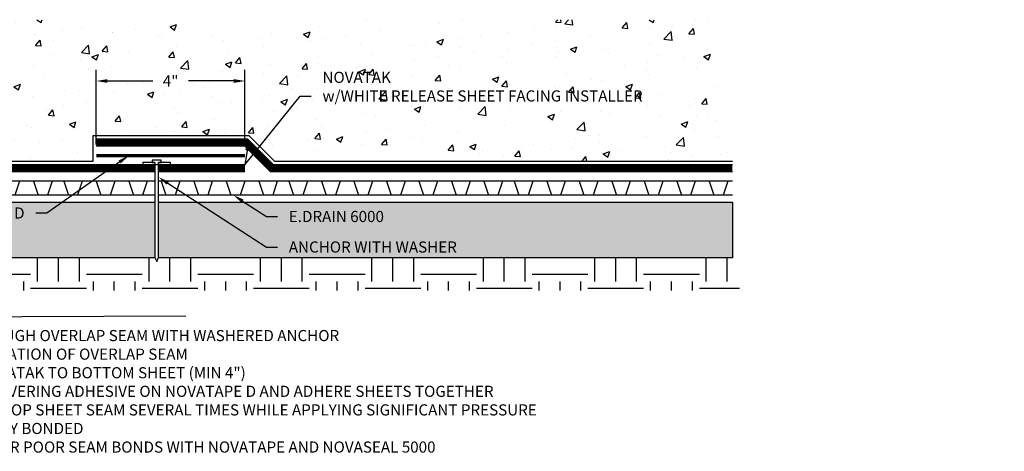
# Model space of a CAD drawing. Units: inches. Extents: x 0 to 95.7, y 0 to 33.9.
# Drawn here: x 21.3 to 47.8, y 22.3 to 33.9 of the extents above; entities that cross this region are included whole.
import ezdxf
from ezdxf import colors
from ezdxf.entities.mleader import LeaderData, LeaderLine
from ezdxf.math import Vec2, Vec3

# ---------------------------------------------------------------- set-up
doc = ezdxf.new("R2010")
doc.units = ezdxf.units.IN
doc.header["$MEASUREMENT"] = 0
doc.linetypes.add('DASHED2', pattern=[0.375, 0.25, -0.125])
for name, color, linetype, true_color in [('E.Drain 6000', 7, 'Continuous', 0xa57c52), ('NOVATAK', 7, 'DASHED2', 0x720098), ('NOVATAPE D', 7, 'Continuous', 0x7f5f3e)]:
    doc.layers.add(name, color=color, linetype=linetype, true_color=true_color)
doc.layers.add('NOTES', color=30, linetype='Continuous', plot=False)
for name, color, linetype in [('Z-Anchors', 4, 'Continuous'), ('Z-Conditions', 10, 'Continuous'), ('Z-TEXT', 3, 'Continuous')]:
    doc.layers.add(name, color=color, linetype=linetype)
doc.styles.add('ARIAL', font='arial.ttf')
doc.dimstyles.new('Arial', dxfattribs={"dimtxt": 0.125, "dimasz": 0.125, "dimexe": 0.125, "dimexo": 0.125, "dimgap": 0.125, "dimtad": 0, "dimtih": 1, "dimtoh": 1, "dimdec": 5, "dimzin": 0, "dimdsep": 46, "dimlunit": 4, "dimtxsty": 'ARIAL', "dimcen": 0.125, "dimclrd": 256, "dimclre": 256, "dimclrt": 256, "dimadec": 0, "dimazin": 0, "dimtfac": 1, "dimtdec": 5, "dimtofl": 0, "dimtmove": 0, "dimatfit": 3, "dimfxl": 1, "dimtfill": 1, "dimtfillclr": 256, "dimfrac": 2, "dimtolj": 1, "dimtzin": 0, "dimlwd": -1, "dimlwe": -1, "dimarcsym": 0})

# ---------------------------------------------------------------- blocks, each defined once
blk = doc.blocks.new('*D2')
at = {"layer": 'Defpoints', "color": 0, "transparency": 16777216}
for p in [(27.396, 32.275), (23.396, 30.268), (27.396, 30.268)]:
    blk.add_point(p, dxfattribs=at)
at = {"layer": 'Z-TEXT', "transparency": 16777216}
for p, q in [((23.396, 30.568), (23.396, 32.575)), ((27.396, 30.568), (27.396, 32.575)), ((23.696, 32.275), (24.918, 32.275)), ((27.096, 32.275), (25.875, 32.275))]:
    blk.add_line(p, q, dxfattribs=at)
for points in [[(23.696, 32.325), (23.696, 32.225), (23.396, 32.275)], [(27.096, 32.325), (27.096, 32.225), (27.396, 32.275)]]:
    blk.add_solid(points, dxfattribs=at)
at = {"layer": 'Z-TEXT', "transparency": 16777216, "insert": (25.396, 32.275), "char_height": 0.3, "attachment_point": 5, "style": 'ARIAL', "bg_fill": 3, "box_fill_scale": 1.25, "bg_fill_color": 256, "bg_fill_true_color": 13158600, "bg_fill_transparency": 0}
blk.add_mtext('\\A1;4"', dxfattribs=at)
blk = doc.blocks.new('E-DRAIN 6000')
at = {"layer": 'E.Drain 6000'}
for p, q in [((0, 0.375), (6.063, 0.375)), ((0.126, 0), (0.251, 0.375)), ((0.626, 0), (0.501, 0.375)), ((1.001, 0), (1.126, 0.375)), ((1.501, 0), (1.376, 0.375)), ((1.876, 0), (2.001, 0.375)), ((2.376, 0), (2.251, 0.375)), ((2.751, 0), (2.876, 0.375)), ((3.251, 0), (3.126, 0.375)), ((3.626, 0), (3.751, 0.375)), ((4.126, 0), (4.001, 0.375)), ((4.501, 0), (4.626, 0.375)), ((5.001, 0), (4.876, 0.375)), ((5.376, 0), (5.501, 0.375)), ((5.876, 0), (5.751, 0.375)), ((0, 0), (6.063, 0))]:
    blk.add_line(p, q, dxfattribs=at)
blk = doc.blocks.new('*U14')
at = {"layer": 'Z-Anchors'}
for points in [[(-0.047, 0.065), (-0.375, 0.065), (-0.375, 0), (-0.047, 0)], [(0.047, 0), (0.375, 0), (0.375, 0.065), (0.047, 0.065)]]:
    blk.add_lwpolyline(points, dxfattribs=at)
blk.add_lwpolyline([(0, -2.602), (0.047, -2.494), (0.047, 0.065), (0.125, 0.065), (0.125, 0.127), (-0.125, 0.127), (-0.125, 0.065), (-0.047, 0.065), (-0.047, -2.494)], close=True, dxfattribs=at)

msp = doc.modelspace()

# ---------------------------------------------------------------- hatches: boundary and pattern name
at = {"layer": 'Z-Conditions'}
h = msp.add_hatch(dxfattribs=at)
h.set_pattern_fill('AR-CONC', color=256, scale=0.25)
h.set_pattern_definition([(50, (40.3276, 18.657), (1.79315, -0.15688), [0.1875, -2.0625]), (355, (40.3276, 18.657), (-0.34688, 1.88048), [0.15, -1.65]), (100.4514, (40.477, 18.6439), (1.44627, 1.7236), [0.15935, -1.752855]), (46.184, (40.3276, 19.157), (2.6681, -0.4138), [0.28125, -3.09375]), (96.636, (40.55, 19.1224), (2.33665, 2.4353), [0.23903, -2.62928]), (351.184, (40.3276, 19.157), (2.33665, 2.4353), [0.225, -2.475]), (21, (40.5776, 19.032), (1.49227, -1.006547), [0.1875, -2.0625]), (326, (40.5776, 19.032), (0.60829, 1.812875), [0.15, -1.65]), (71.4514, (40.702, 18.948), (2.100556, 0.80633), [0.15935, -1.752855]), (37.5, (40.3276, 18.65693), (0.0304, 0.832235), [0, -1.63, 0, -1.675, 0, -1.65625]), (7.5, (40.3276, 18.6569), (0.657674, 0.98603), [0, -0.955, 0, -1.5925, 0, -0.63125]), (327.5, (39.7701, 18.6569), (1.334556, -0.056387), [0, -0.625, 0, -1.95, 0, -2.5875]), (317.5, (39.5201, 18.6569), (1.457965, 0.250262), [0, -0.8125, 0, -1.295, 0, -1.8375])])
h.paths.add_polyline_path([(40.520703, 33.924543), (4.134543, 33.924543), (4.134543, 30.112043), (23.302609, 30.080793), (23.302609, 30.799543), (27.512857, 30.799543), (28.200357, 30.112043), (40.520703, 30.112043)])
h = msp.add_hatch(dxfattribs=at)
h.set_pattern_fill('WOOD2', color=256, angle=90, pattern_type=2)
h.set_pattern_definition([(198.4349, (25.89535, 24.92355), (-2.0000004, -0.9999984), [0.379473, -2.782804]), (229.3987, (25.53535, 24.80355), (-5.0000004, -5.999999), [0.18439, -9.035154]), (226.8476, (25.415352, 25.663553), (-14.00000283, -14.99999754), [0.438634, -21.493078]), (199.9831, (25.11535, 25.34355), (-8.00000066, -2.99999945), [0.234094, -11.470606]), (180, (25.8954, 25.2636), (-1, -1), [0.2, -0.8]), (208.4429, (25.695352, 25.263553), (13.000003766, 6.99999384), [0.545894, -26.748794]), (174.2894, (25.21535, 25.00355), (8.99999942, -1.0000013), [0.200998, -9.848878]), (219.8056, (25.01535, 25.02355), (4.99999806, 4.0000024), [0.156205, -7.654045])])
h.paths.add_polyline_path([(25.068234, 27.52457), (25.065517, 27.518293), (40.520703, 27.518293), (40.520703, 29.018293), (25.068234, 29.018293)])
h.paths.add_polyline_path([(24.977202, 27.518293), (24.974484, 27.52457), (24.974484, 29.018293), (4.141675, 29.018293), (4.141675, 27.518293)])
h = msp.add_hatch(dxfattribs=at)
h.set_pattern_fill('EARTH', color=256, scale=6, angle=90)
h.set_pattern_definition([(90, (33.4398, 10.3753), (-1.5, 1.5), [1.5, -1.5]), (90, (32.8773, 10.3753), (-1.5, 1.5), [1.5, -1.5]), (90, (32.3148, 10.3753), (-1.5, 1.5), [1.5, -1.5]), (180, (32.1273, 10.5628), (-1.5, -1.5), [1.5, -1.5]), (180, (32.1273, 11.1253), (-1.5, -1.5), [1.5, -1.5]), (180, (32.1273, 11.6878), (-1.5, -1.5), [1.5, -1.5])])
h.paths.add_polyline_path([(4.138201, 27.518293), (4.138201, 26.638179), (40.709707, 26.638179), (40.709707, 27.518293)])

# ---------------------------------------------------------------- linework, layer by layer
at = {"layer": 'E.Drain 6000'}
for p, q in [((24.768689, 29.580793), (24.643689, 29.205793)), ((28.39436, 29.580793), (25.068234, 29.580793)), ((25.143689, 29.580793), (25.268689, 29.205793)), ((25.643689, 29.580793), (25.518689, 29.205793)), ((26.018689, 29.580793), (26.143689, 29.205793)), ((26.518689, 29.580793), (26.393689, 29.205793)), ((26.893689, 29.580793), (27.018689, 29.205793)), ((27.393689, 29.580793), (27.268689, 29.205793)), ((27.768689, 29.580793), (27.893689, 29.205793)), ((28.268689, 29.580793), (28.143689, 29.205793)), ((28.39436, 29.205793), (25.068234, 29.205793))]:
    msp.add_line(p, q, dxfattribs=at)
at = {"layer": 'NOTES', "linetype": 'Continuous'}
msp.add_lwpolyline([(40.520703, 30.112043), (28.200357, 30.112043), (27.512857, 30.799543), (23.302609, 30.799543), (23.302609, 30.112043), (4.134543, 30.112043)], dxfattribs=at)
at = {"layer": 'NOVATAK', "const_width": 0.1875, "flags": 128}
for points in [[(40.520703, 29.924543), (28.122692, 29.924543), (27.435192, 30.612043), (23.396359, 30.612043)], [(24.974484, 29.924543), (4.134543, 29.924543)], [(27.396359, 29.924543), (25.068234, 29.924543)]]:
    msp.add_lwpolyline(points, dxfattribs=at)
at = {"layer": 'NOVATAK', "linetype": 'Continuous', "flags": 128}
for points in [[(40.520703, 30.018293), (28.161524, 30.018293), (27.474024, 30.705793), (23.396359, 30.705793)], [(40.520703, 29.830793), (28.083859, 29.830793), (27.396359, 30.518293), (23.396359, 30.518293)], [(27.396359, 30.018293), (4.134543, 30.018293)], [(24.974484, 29.830793), (4.134543, 29.830793)], [(27.396359, 29.830793), (25.068234, 29.830793)]]:
    msp.add_lwpolyline(points, dxfattribs=at)
at = {"layer": 'NOVATAPE D', "const_width": 0.09}
msp.add_lwpolyline([(27.396359, 30.268293), (23.396359, 30.268293)], dxfattribs=at)
at = {"layer": 'Z-Conditions'}
for points in [[(24.977202, 27.518293), (4.141675, 27.518293), (4.141675, 29.018293), (24.974484, 29.018293)], [(25.068234, 29.018293), (40.520703, 29.018293), (40.520703, 27.518293), (25.065517, 27.518293)]]:
    msp.add_lwpolyline(points, dxfattribs=at)
at = {"layer": 'Z-TEXT'}
msp.add_lwpolyline([(14.782728, 25.913754), (25.803703, 25.952103)], dxfattribs=at)

# ---------------------------------------------------------------- block references
at = {"rotation": 180}
for p in [(34.457532, 29.580793), (40.520703, 29.580793)]:
    msp.add_blockref('E-DRAIN 6000', p, dxfattribs=at)

# ---------------------------------------------------------------- leaders
at = {"layer": 'Z-TEXT'}
ml = msp.add_multileader_mtext('Standard', dxfattribs=at)
ml.set_content('1) FASTEN TO LAGGING THROUGH OVERLAP SEAM WITH WASHERED ANCHOR\\P2) APPLY NOVATAPE D TO LOCATION OF OVERLAP SEAM\\P3) LINE UP TOP LAYER OF NOVATAK TO BOTTOM SHEET (MIN 4")\\P4) REMOVE RELEASE LINER COVERING ADHESIVE ON NOVATAPE D AND ADHERE SHEETS TOGETHER \\P5) ROLL STEEL ROLLER OVER TOP SHEET SEAM SEVERAL TIMES WHILE APPLYING SIGNIFICANT PRESSURE\\P6) VERIFY SEAM IS COMPLETELY BONDED\\P7) REPAIR ANY FISHMOUTHS OR POOR SEAM BONDS WITH NOVATAPE AND NOVASEAL 5000', color=256, style='ARIAL')
ml.set_leader_properties(color=256, linetype='ByLayer', lineweight=-1)
ml.build(insert=Vec2(0, 0))
ml.multileader.update_dxf_attribs({"text_left_attachment_type": 2, "text_right_attachment_type": 2, "dogleg_length": 0.125, "arrow_head_size": 0.3, "scale": 2.4})
ctx = ml.context
ctx.base_point, ctx.scale, ctx.char_height, ctx.arrow_head_size, ctx.landing_gap_size, ctx.plane_origin = Vec3(14.979888, 23.861604), 2.4, 0.3, 0.3, 0.3, Vec3(22.051783, 21.480207)
ctx.left_attachment, ctx.right_attachment = 2, 2
notes = []
notes.append((ctx, [(0, (0, 0, 0), (0, 0), (1, 0), 1, [])]))
ctx.mtext.insert, ctx.mtext.width, ctx.mtext.flow_direction = Vec3(15.279888, 25.574325), 23.6771655, 5
ctx.mtext.has_bg_fill, ctx.mtext.bg_color, ctx.mtext.bg_scale_factor, ctx.mtext.bg_transparency, ctx.mtext.use_window_bg_color = 1, -1027028792, 1.5, 0, 1
for ctx, leaders in notes:
    for number, flags, end, landing, length, lines in leaders:
        leader = LeaderData()
        leader.index, (leader.has_last_leader_line, leader.has_dogleg_vector, leader.attachment_direction) = number, flags
        leader.last_leader_point, leader.dogleg_vector, leader.dogleg_length = Vec3(end), Vec3(landing), length
        for number, points, colour, breaks in lines:
            line = LeaderLine()
            line.index, line.vertices, line.color, line.breaks = number, Vec3.list(points), colors.encode_raw_color(colour), breaks
            leader.lines.append(line)
        ctx.leaders.append(leader)

# ---------------------------------------------------------------- next in the draw order: dimensions: what is measured, and where the dimension line sits
dim = msp.add_linear_dim(base=(27.396359, 32.274538), p1=(23.396359, 30.268293), p2=(27.396359, 30.268293), dimstyle='Arial', override={"dimscale": 2.4}, dxfattribs=at)
dim.commit()
dim.dimension.update_dxf_attribs({"geometry": '*D2', "text_midpoint": (25.396359, 32.274538), "dimtype": 160})

# ---------------------------------------------------------------- next in the draw order: leaders
ml = msp.add_multileader_mtext('Standard', dxfattribs=at)
ml.set_content('SANDWICH SEAM', color=256, style='ARIAL')
ml.set_leader_properties(color=256, linetype='ByLayer', lineweight=-1)
ml.build(insert=Vec2(0, 0))
ml.multileader.update_dxf_attribs({"text_left_attachment_type": 2, "text_right_attachment_type": 2, "dogleg_length": 0.125, "arrow_head_size": 0.475, "scale": 3.8})
ctx = ml.context
ctx.base_point, ctx.scale, ctx.char_height, ctx.arrow_head_size, ctx.landing_gap_size, ctx.plane_origin = Vec3(14.643564, 26.470964), 3.8, 0.475, 0.475, 0.475, Vec3(13.821615, 22.526787)
ctx.left_attachment, ctx.right_attachment = 2, 2
notes = []
notes.append((ctx, [(0, (0, 0, 0), (0, 0), (1, 0), 1, [])]))
ctx.mtext.insert, ctx.mtext.width, ctx.mtext.flow_direction = Vec3(15.118564, 26.716564), 5.61523418, 5
ctx.mtext.has_bg_fill, ctx.mtext.bg_color, ctx.mtext.bg_scale_factor, ctx.mtext.bg_transparency, ctx.mtext.use_window_bg_color = 1, -1027028792, 1.5, 0, 1
for ctx, leaders in notes:
    for number, flags, end, landing, length, lines in leaders:
        leader = LeaderData()
        leader.index, (leader.has_last_leader_line, leader.has_dogleg_vector, leader.attachment_direction) = number, flags
        leader.last_leader_point, leader.dogleg_vector, leader.dogleg_length = Vec3(end), Vec3(landing), length
        for number, points, colour, breaks in lines:
            line = LeaderLine()
            line.index, line.vertices, line.color, line.breaks = number, Vec3.list(points), colors.encode_raw_color(colour), breaks
            leader.lines.append(line)
        ctx.leaders.append(leader)

# ---------------------------------------------------------------- next in the draw order: block references
msp.add_blockref('*U14', (25.021359, 30.018293))

# ---------------------------------------------------------------- next in the draw order: leaders
ml = msp.add_multileader_mtext('Standard', dxfattribs=at)
ml.set_content('NOVATAK\\Pw/WHITE RELEASE SHEET FACING INSTALLER', color=256, style='ARIAL')
ml.set_leader_properties(color=256, linetype='ByLayer', lineweight=-1)
ml.build(insert=Vec2(0, 0))
ml.multileader.update_dxf_attribs({"text_left_attachment_type": 2, "text_right_attachment_type": 2, "dogleg_length": 0.125, "arrow_head_size": 0.3, "scale": 2.4})
ctx = ml.context
ctx.base_point, ctx.scale, ctx.char_height, ctx.arrow_head_size, ctx.landing_gap_size, ctx.plane_origin = Vec3(29.182822, 31.862528), 2.4, 0.3, 0.3, 0.3, Vec3(22.710928, 29.194305)
ctx.left_attachment, ctx.right_attachment = 2, 2
notes = []
notes.append((ctx, [(0, (1, 1, 0), (28.882822, 31.862528), (1, 0), 0.3, [(1, [(27.496925, 30.705793), (27.396359, 30.018293)], 0, [])])]))
ctx.mtext.insert, ctx.mtext.width, ctx.mtext.flow_direction = Vec3(29.482822, 32.522862), 5.39555154, 5
ctx.mtext.has_bg_fill, ctx.mtext.bg_color, ctx.mtext.bg_scale_factor, ctx.mtext.bg_transparency, ctx.mtext.use_window_bg_color = 1, -1027028792, 1.5, 0, 1
ml = msp.add_multileader_mtext('Standard', dxfattribs=at)
ml.set_content('NOVATAPE D', color=256, style='ARIAL')
ml.set_leader_properties(color=256, linetype='ByLayer', lineweight=-1)
ml.build(insert=Vec2(0, 0))
ml.multileader.update_dxf_attribs({"text_left_attachment_type": 2, "text_right_attachment_type": 2, "dogleg_length": 0.125, "arrow_head_size": 0.3, "scale": 2.4})
ctx = ml.context
ctx.base_point, ctx.scale, ctx.char_height, ctx.arrow_head_size, ctx.landing_gap_size, ctx.plane_origin = Vec3(18.518023, 28.7163), 2.4, 0.3, 0.3, 0.3, Vec3(28.237121, 24.772284)
ctx.left_attachment, ctx.right_attachment, ctx.text_align_type = 2, 2, 2
notes.append((ctx, [(0, (1, 1, 0), (22.065227, 28.7163), (-1, 0), 0.3, [(0, [(24.271908, 30.268293)], 0, [])])]))
ctx.mtext.insert, ctx.mtext.width, ctx.mtext.alignment, ctx.mtext.flow_direction = Vec3(21.465227, 28.871518), 2.76207903, 3, 5
ctx.mtext.has_bg_fill, ctx.mtext.bg_color, ctx.mtext.bg_scale_factor, ctx.mtext.bg_transparency, ctx.mtext.use_window_bg_color = 1, -1027028792, 1.5, 0, 1
for ctx, leaders in notes:
    for number, flags, end, landing, length, lines in leaders:
        leader = LeaderData()
        leader.index, (leader.has_last_leader_line, leader.has_dogleg_vector, leader.attachment_direction) = number, flags
        leader.last_leader_point, leader.dogleg_vector, leader.dogleg_length = Vec3(end), Vec3(landing), length
        for number, points, colour, breaks in lines:
            line = LeaderLine()
            line.index, line.vertices, line.color, line.breaks = number, Vec3.list(points), colors.encode_raw_color(colour), breaks
            leader.lines.append(line)
        ctx.leaders.append(leader)

# ---------------------------------------------------------------- next in the draw order: linework, layer by layer
at = {"layer": 'E.Drain 6000'}
for p, q in [((24.974484, 29.580793), (22.331189, 29.580793)), ((22.518689, 29.580793), (22.643689, 29.205793)), ((23.018689, 29.580793), (22.893689, 29.205793)), ((23.393689, 29.580793), (23.518689, 29.205793)), ((23.893689, 29.580793), (23.768689, 29.205793)), ((24.268689, 29.580793), (24.393689, 29.205793)), ((24.974484, 29.205793), (22.331189, 29.205793))]:
    msp.add_line(p, q, dxfattribs=at)

# ---------------------------------------------------------------- next in the draw order: block references
at = {"rotation": 180}
msp.add_blockref('E-DRAIN 6000', (22.331189, 29.580793), dxfattribs=at)

# ---------------------------------------------------------------- next in the draw order: leaders
at = {"layer": 'Z-TEXT'}
ml = msp.add_multileader_mtext('Standard', dxfattribs=at)
ml.set_content('ANCHOR WITH WASHER', color=256, style='ARIAL')
ml.set_leader_properties(color=256, linetype='ByLayer', lineweight=-1)
ml.build(insert=Vec2(0, 0))
ml.multileader.update_dxf_attribs({"text_left_attachment_type": 2, "text_right_attachment_type": 2, "dogleg_length": 0.125, "arrow_head_size": 0.3, "scale": 2.4})
ctx = ml.context
ctx.base_point, ctx.scale, ctx.char_height, ctx.arrow_head_size, ctx.landing_gap_size, ctx.plane_origin = Vec3(28.277492, 27.802631), 2.4, 0.3, 0.3, 0.3, Vec3(21.805597, 24.772284)
ctx.left_attachment, ctx.right_attachment = 2, 2
notes = []
notes.append((ctx, [(0, (1, 1, 0), (27.977492, 27.802631), (1, 0), 0.3, [(0, [(25.068234, 29.688331)], 0, [])])]))
ctx.mtext.insert, ctx.mtext.width, ctx.mtext.flow_direction = Vec3(28.577492, 27.957849), 5.01987528, 5
ctx.mtext.has_bg_fill, ctx.mtext.bg_color, ctx.mtext.bg_scale_factor, ctx.mtext.bg_transparency, ctx.mtext.use_window_bg_color = 1, -1027028792, 1.5, 0, 1
for ctx, leaders in notes:
    for number, flags, end, landing, length, lines in leaders:
        leader = LeaderData()
        leader.index, (leader.has_last_leader_line, leader.has_dogleg_vector, leader.attachment_direction) = number, flags
        leader.last_leader_point, leader.dogleg_vector, leader.dogleg_length = Vec3(end), Vec3(landing), length
        for number, points, colour, breaks in lines:
            line = LeaderLine()
            line.index, line.vertices, line.color, line.breaks = number, Vec3.list(points), colors.encode_raw_color(colour), breaks
            leader.lines.append(line)
        ctx.leaders.append(leader)

# ---------------------------------------------------------------- next in the draw order: leaders
ml = msp.add_multileader_mtext('Standard', dxfattribs=at)
ml.set_content('E.DRAIN 6000', color=256, style='ARIAL')
ml.set_leader_properties(color=256, linetype='ByLayer', lineweight=-1)
ml.build(insert=Vec2(0, 0))
ml.multileader.update_dxf_attribs({"text_left_attachment_type": 2, "text_right_attachment_type": 2, "dogleg_length": 0.125, "arrow_head_size": 0.3, "scale": 2.4})
ctx = ml.context
ctx.base_point, ctx.scale, ctx.char_height, ctx.arrow_head_size, ctx.landing_gap_size, ctx.plane_origin = Vec3(28.277492, 28.626005), 2.4, 0.3, 0.3, 0.3, Vec3(21.805597, 25.595658)
ctx.left_attachment, ctx.right_attachment = 2, 2
notes = []
notes.append((ctx, [(0, (1, 1, 0), (27.977492, 28.626005), (1, 0), 0.3, [(0, [(27.082995, 29.205793)], 0, [])])]))
ctx.mtext.insert, ctx.mtext.width, ctx.mtext.flow_direction = Vec3(28.577492, 28.779177), 2.76723786, 5
ctx.mtext.has_bg_fill, ctx.mtext.bg_color, ctx.mtext.bg_scale_factor, ctx.mtext.bg_transparency, ctx.mtext.use_window_bg_color = 1, -1027028792, 1.5, 0, 1
for ctx, leaders in notes:
    for number, flags, end, landing, length, lines in leaders:
        leader = LeaderData()
        leader.index, (leader.has_last_leader_line, leader.has_dogleg_vector, leader.attachment_direction) = number, flags
        leader.last_leader_point, leader.dogleg_vector, leader.dogleg_length = Vec3(end), Vec3(landing), length
        for number, points, colour, breaks in lines:
            line = LeaderLine()
            line.index, line.vertices, line.color, line.breaks = number, Vec3.list(points), colors.encode_raw_color(colour), breaks
            leader.lines.append(line)
        ctx.leaders.append(leader)

doc.saveas('drawing.dxf')
